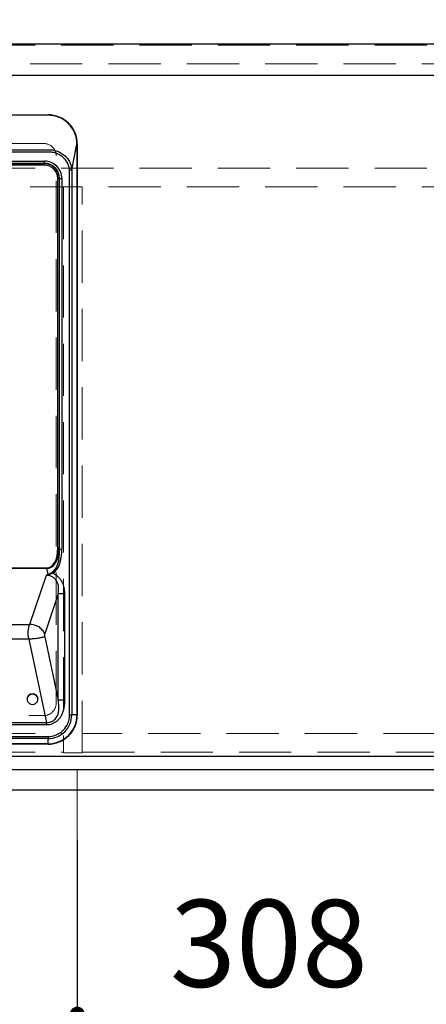
# Model space of a CAD drawing. Units: millimetres. Extents: x 210 to 8110, y 68 to 5608.
# Drawn here: x 2937 to 3263, y 4078 to 4869 of the extents above; entities that cross this region are included whole.
import ezdxf

# ---------------------------------------------------------------- set-up
doc = ezdxf.new("R2010")
doc.units = ezdxf.units.MM
doc.header["$LTSCALE"] = 5
doc.linetypes.add('HIDDEN', pattern=[12.6, 8.4, -4.2])
for name, color, linetype, lineweight in [('キャビ', 134, 'Continuous', 9), ('トップ', 14, 'Continuous', 9), ('熱源', 214, 'Continuous', 9)]:
    doc.layers.add(name, color=color, linetype=linetype, lineweight=lineweight)
doc.styles.get("Standard").update_dxf_attribs({"font": 'txt', "bigfont": 'bigfont'})
doc.styles.add('ＭＳ ゴシック', font='txt')
doc.dimstyles.get("Standard").update_dxf_attribs({"dimtxt": 0.18, "dimasz": 0.18, "dimexe": 0.18, "dimexo": 0.0625, "dimgap": 0.09, "dimtad": 0, "dimtih": 1, "dimtoh": 1, "dimdec": 4, "dimzin": 0, "dimdsep": 46, "dimtxsty": 'Standard', "dimcen": 0.09, "dimadec": 0, "dimazin": 0, "dimtfac": 1, "dimtdec": 4, "dimtofl": 0, "dimtmove": 0, "dimatfit": 3, "dimfxl": 1, "dimtolj": 1, "dimtzin": 0, "dimarcsym": 0})

# ---------------------------------------------------------------- blocks, each defined once
blk = doc.blocks.new('*G28')
at = {"layer": '熱源', "color": 214, "linetype": 'Continuous', "lineweight": 30}
for p, q in [((2561.5, 4793), (2959.5, 4793)), ((2959.5, 4792.7), (2561.5, 4792.7)), ((2959.5, 4793), (2959.5, 4792.7)), ((2978.49, 4748.91), (2982.7, 4769.5)), ((2982.7, 4769.5), (2982.7, 4310.5)), ((2983, 4769.5), (2982.7, 4769.5)), ((2983, 4769.5), (2983, 4310.5)), ((2564.5, 4755.81), (2956.5, 4755.81)), ((2956.5, 4754), (2564.5, 4754)), ((2564.5, 4753.65), (2956.5, 4753.65)), ((2956.5, 4752.56), (2564.5, 4752.56)), ((2956.5, 4754), (2956.5, 4755.81)), ((2956.5, 4753.65), (2956.5, 4754)), ((2956.5, 4752.56), (2956.5, 4753.65)), ((2976.81, 4310.5), (2976.81, 4748.91)), ((2978.49, 4748.91), (2978.49, 4310.5)), ((2967.36, 4444.97), (2967.36, 4741.7)), ((2968.45, 4741.7), (2967.36, 4741.7)), ((2968.45, 4741.7), (2968.45, 4444.97)), ((2968.45, 4741.7), (2968.8, 4741.7)), ((2968.8, 4443.68), (2968.8, 4741.7)), ((2968.8, 4741.7), (2970.61, 4741.7)), ((2970.61, 4741.7), (2970.61, 4443.68)), ((2968.45, 4444.97), (2967.36, 4444.97)), ((2968.45, 4444.97), (2968.8, 4443.68)), ((2968.8, 4443.68), (2970.61, 4443.68)), ((2811.59, 4428.82), (2958.4, 4428.82)), ((2958.4, 4428.22), (2811.59, 4428.22)), ((2958.4, 4428.22), (2958.4, 4428.82)), ((2959.68, 4423.5), (2958.4, 4428.22)), ((2962.8, 4425.37), (2962.86, 4425.27)), ((2962.86, 4425.27), (2962.92, 4425.16)), ((2962.92, 4425.16), (2962.98, 4425.06)), ((2957.88, 4422.68), (2944.66, 4383.35)), ((2962.98, 4425.06), (2963.04, 4424.95)), ((2963.04, 4424.95), (2963.1, 4424.84)), ((2963.1, 4424.84), (2963.16, 4424.72)), ((2963.16, 4424.72), (2963.22, 4424.61)), ((2963.22, 4424.61), (2963.29, 4424.49)), ((2967.67, 4407.8), (2956.91, 4375.82)), ((2967.67, 4322.47), (2967.67, 4407.8)), ((2972.69, 4407.8), (2967.67, 4407.8)), ((2972.69, 4407.8), (2972.69, 4322.47)), ((2826.68, 4383.35), (2944.66, 4383.35)), ((2944.05, 4371.52), (2827.29, 4371.52)), ((2944.05, 4371.52), (2958.14, 4304.46)), ((2956.97, 4373.38), (2967.67, 4322.47)), ((2942.5, 4323.23), (2942.5, 4323.18)), ((2943.04, 4324.82), (2942.69, 4323.7)), ((2942.69, 4323.7), (2942.69, 4322.53)), ((2942.69, 4322.53), (2943.04, 4321.41)), ((2943.71, 4325.8), (2943.04, 4324.82)), ((2944.64, 4326.56), (2943.71, 4325.8)), ((2945.77, 4327.05), (2944.64, 4326.56)), ((2947, 4327.21), (2945.77, 4327.05)), ((2947.23, 4327.21), (2947, 4327.21)), ((2948.23, 4327.05), (2947.23, 4327.21)), ((2949.36, 4326.56), (2948.23, 4327.05)), ((2950.29, 4325.8), (2949.36, 4326.56)), ((2950.96, 4324.82), (2950.29, 4325.8)), ((2951.31, 4323.7), (2950.96, 4324.82)), ((2950.96, 4321.41), (2951.31, 4322.53)), ((2951.31, 4322.53), (2951.31, 4323.7)), ((2951.5, 4323.18), (2951.5, 4323.23)), ((2972.69, 4322.47), (2967.67, 4322.47)), ((2943.04, 4321.41), (2943.71, 4320.43)), ((2943.71, 4320.43), (2944.64, 4319.67)), ((2944.64, 4319.67), (2945.77, 4319.19)), ((2945.77, 4319.19), (2947, 4319.02)), ((2947, 4319.02), (2948.23, 4319.19)), ((2948.23, 4319.19), (2949.36, 4319.67)), ((2949.36, 4319.67), (2950.29, 4320.43)), ((2950.29, 4320.43), (2950.96, 4321.41)), ((2976.81, 4310.5), (2978.49, 4310.5)), ((2982.7, 4310.5), (2978.49, 4310.5)), ((2983, 4310.5), (2982.7, 4310.5)), ((2813.2, 4304.46), (2958.14, 4304.46)), ((2958.14, 4302.48), (2813.2, 4302.48)), ((2958.14, 4302.48), (2958.14, 4304.46)), ((2760.5, 4293.19), (2959.5, 4293.19)), ((2959.5, 4291.51), (2760.5, 4291.51)), ((2959.5, 4293.19), (2959.5, 4291.51)), ((2959.5, 4287.3), (2959.5, 4291.51)), ((2959.5, 4287.3), (2760.5, 4287.3)), ((2959.5, 4287), (2760.5, 4287)), ((2959.5, 4287), (2959.5, 4287.3))]:
    blk.add_line(p, q, dxfattribs=at)
for centre, radius, start, end in [((2959.5, 4769.5), 23.5, 359.99999, 90.00002), ((2956.5, 4741.7), 14.11, 0, 90.00001), ((2956.5, 4741.7), 12.3, 0.00001, 90.00001), ((2956.5, 4741.7), 11.95, 0.00001, 90.00004), ((2956.5, 4741.7), 10.86, 0, 90.00004), ((2952.92, 4420.05), 7.59, 24.8802, 27.05072), ((2947, 4323.02), 4.51, 2.74352, 177.25648), ((2946.86, 4323.05), 4.36, 88.11368, 178.32473), ((2947.14, 4323.05), 4.36, 1.6752, 91.8864), ((2959.5, 4310.5), 17.31, 269.99998, 0.00002), ((2959.5, 4310.5), 18.99, 269.99999, 0.00001), ((2959.5, 4310.5), 23.2, 269.99999, 0.00001), ((2959.5, 4310.5), 23.5, 269.99999, 0.00001)]:
    blk.add_arc(centre, radius, start, end, dxfattribs=at)
for centre, major_axis, ratio, start_param, end_param in [((2953.24, 4454.26), (-7, 25.78), 0.524139, 3.009281, 4.206245), ((2953.24, 4454.26), (-6.85, 25.21), 0.489999, 3.009281, 4.206245), ((2952.96, 4455.29), (-8.3, 30.57), 0.442015, -3.022793, -2.07694), ((2952.96, 4455.29), (-8.56, 31.51), 0.489999, -3.022793, -2.07694)]:
    blk.add_ellipse(centre, major_axis=major_axis, ratio=ratio, start_param=start_param, end_param=end_param, dxfattribs=at)
for points, knots in [([(2982.7, 4769.5), (2982.62, 4771.02), (2982.44, 4774.06), (2981.06, 4778.44), (2978.92, 4782.47), (2976.01, 4786.01), (2972.47, 4788.92), (2968.44, 4791.06), (2964.06, 4792.44), (2961.02, 4792.62), (2959.5, 4792.7)], [0, 0, 0, 0, 0.125, 0.25, 0.375, 0.5, 0.625, 0.75, 0.875, 1, 1, 1, 1]), ([(2976.81, 4748.91), (2976.59, 4750.03), (2976.26, 4751.72), (2975.32, 4753.84), (2974.19, 4755.83), (2972.43, 4758.08), (2969.83, 4760.24), (2966.72, 4761.92), (2963.11, 4762.96), (2959.14, 4763), (2955.12, 4762.99), (2951.05, 4762.99), (2943.01, 4762.99), (2926.82, 4762.99), (2894.99, 4762.99), (2838.16, 4762.98), (2753.45, 4763.01), (2667.02, 4762.91), (2601.59, 4763.09), (2572.37, 4762.87), (2560.75, 4763.03), (2557.35, 4762.82), (2554.13, 4761.84), (2551.16, 4760.23), (2549, 4758.43), (2547.52, 4756.74), (2546.2, 4754.87), (2544.86, 4752.3), (2544.41, 4750.03), (2544.19, 4748.91)], [0, 0, 0, 0, 0.007644, 0.011514, 0.015476, 0.023007, 0.030542, 0.038004, 0.046598, 0.055419, 0.064522, 0.073624, 0.082727, 0.118486, 0.182342, 0.29637, 0.499993, 0.750991, 0.87649, 0.93924, 0.947084, 0.954536, 0.962007, 0.969484, 0.977014, 0.980764, 0.984555, 0.992365, 1, 1, 1, 1]), ([(2879.14, 4764.96), (2895.6, 4764.97), (2919.3, 4764.97), (2944.15, 4764.96), (2953.67, 4764.97), (2957.08, 4764.95), (2960.57, 4765.02), (2964.16, 4764.74), (2967.71, 4763.63), (2971.01, 4761.83), (2973.91, 4759.36), (2976.23, 4756.32), (2977.96, 4752.8), (2978.31, 4750.22), (2978.49, 4748.91)], [0, 0, 0, 0, 0.458056, 0.659601, 0.691272, 0.722944, 0.75465, 0.788453, 0.822541, 0.857275, 0.892453, 0.927675, 0.963303, 1, 1, 1, 1]), ([(2976.81, 4748.91), (2976.99, 4748.91), (2977.34, 4748.91), (2977.82, 4748.91), (2978.23, 4748.91), (2978.41, 4748.91), (2978.49, 4748.91)], [0, 0, 0, 0, 0.249999, 0.500002, 0.750001, 1, 1, 1, 1]), ([(2959.68, 4423.5), (2960.19, 4423.8), (2961.23, 4424.39), (2962.28, 4425.04), (2962.8, 4425.37)], [0, 0, 0, 0, 0.497248, 1, 1, 1, 1]), ([(2967.67, 4407.8), (2967.67, 4407.8), (2967.94, 4408.88), (2968.05, 4411.1), (2967.94, 4414.08), (2967.23, 4416.56), (2966.32, 4418.37), (2964.98, 4420.07), (2963.05, 4421.63), (2961.01, 4422.42), (2959.22, 4422.71), (2958.41, 4422.68), (2957.88, 4422.68), (2957.88, 4422.68)], [0, 0, 0, 0, 0.000003, 0.164248, 0.327633, 0.431335, 0.534865, 0.616676, 0.740913, 0.884814, 0.924623, 0.999997, 1, 1, 1, 1]), ([(2957.88, 4422.68), (2957.88, 4422.68), (2957.89, 4422.68), (2957.89, 4422.69), (2957.9, 4422.69), (2957.93, 4422.71), (2958.09, 4422.79), (2958.66, 4423.09), (2959.24, 4423.32), (2959.68, 4423.5)], [0, 0, 0, 0, 0.001156, 0.002586, 0.006336, 0.021334, 0.05133, 0.291322, 1, 1, 1, 1]), ([(2959.8, 4423.24), (2959.35, 4423.13), (2958.73, 4422.98), (2958.11, 4422.77), (2957.93, 4422.7), (2957.9, 4422.69), (2957.89, 4422.68), (2957.88, 4422.68), (2957.88, 4422.68)], [0, 0, 0, 0, 0.706272, 0.948118, 0.978428, 0.997386, 0.99884, 1, 1, 1, 1]), ([(2963.29, 4424.49), (2962.71, 4424.27), (2961.55, 4423.81), (2960.39, 4423.43), (2959.8, 4423.24)], [0, 0, 0, 0, 0.497149, 1, 1, 1, 1]), ([(2963.29, 4424.49), (2963.68, 4424.31), (2964.9, 4423.75), (2966.75, 4422.46), (2968.67, 4420.54), (2970.21, 4418.3), (2971.56, 4415.43), (2972.51, 4411.9), (2972.63, 4409.16), (2972.69, 4407.8)], [0, 0, 0, 0, 0.064189, 0.197678, 0.331237, 0.463911, 0.596693, 0.798116, 1, 1, 1, 1]), ([(2944.05, 4371.52), (2943.86, 4372.5), (2943.5, 4374.46), (2943.48, 4377.6), (2943.86, 4380.66), (2944.39, 4382.45), (2944.66, 4383.35)], [0, 0, 0, 0, 0.250011, 0.499913, 0.749352, 1, 1, 1, 1]), ([(2956.91, 4375.82), (2956.64, 4376.31), (2956.09, 4377.31), (2954.53, 4379.31), (2952.07, 4381.38), (2948.52, 4383.04), (2945.94, 4383.25), (2944.66, 4383.35)], [0, 0, 0, 0, 0.125046, 0.250516, 0.500423, 0.750228, 1, 1, 1, 1]), ([(2956.97, 4373.38), (2956.8, 4373.33), (2956.38, 4373.21), (2955.4, 4372.94), (2954.12, 4372.63), (2952.62, 4372.32), (2950.4, 4371.94), (2947.52, 4371.59), (2945.21, 4371.54), (2944.05, 4371.52)], [0, 0, 0, 0, 0.059077, 0.153916, 0.249589, 0.369163, 0.499713, 0.747649, 1, 1, 1, 1]), ([(2956.97, 4373.38), (2956.9, 4373.78), (2956.77, 4374.58), (2956.87, 4375.41), (2956.91, 4375.82)], [0, 0, 0, 0, 0.500994, 1, 1, 1, 1]), ([(2958.14, 4304.46), (2959.12, 4304.51), (2960.49, 4304.58), (2962.36, 4305.26), (2963.79, 4306.03), (2965.24, 4307.22), (2966.43, 4308.68), (2967.45, 4310.57), (2968.09, 4312.89), (2968.34, 4315.81), (2968.16, 4319.03), (2967.83, 4321.32), (2967.67, 4322.47)], [0, 0, 0, 0, 0.122182, 0.169892, 0.246907, 0.323923, 0.402383, 0.480889, 0.590967, 0.701498, 0.850601, 1, 1, 1, 1]), ([(2972.69, 4322.47), (2972.66, 4321.15), (2972.59, 4318.51), (2971.99, 4314.89), (2970.97, 4311.67), (2969.71, 4309.16), (2968.22, 4307.13), (2966.64, 4305.56), (2964.84, 4304.27), (2962.8, 4303.28), (2960.55, 4302.61), (2958.94, 4302.52), (2958.14, 4302.48)], [0, 0, 0, 0, 0.142719, 0.285227, 0.396351, 0.507275, 0.587902, 0.668483, 0.747378, 0.826255, 0.913127, 1, 1, 1, 1])]:
    blk.add_open_spline(points, degree=3, knots=knots, dxfattribs=at)
blk = doc.blocks.new('_DOT')
at = {"color": 0}
blk.add_line((-0.5, 0), (-1, 0), dxfattribs=at)
at = {"color": 0, "const_width": 0.5}
blk.add_lwpolyline([(-0.25, 0, 1), (0.25, 0, 1)], format="xyb", close=True, dxfattribs=at)
blk = doc.blocks.new('Dim11')
at = {"layer": 'トップ', "color": 14, "linetype": 'Continuous', "lineweight": 30}
for p, q in [((2386, 4230), (2386, 3890)), ((3886, 4230), (3886, 3890)), ((3886, 3910), (2386, 3910))]:
    blk.add_line(p, q, dxfattribs=at)
at = {"layer": 'トップ', "color": 14, "linetype": 'Continuous', "lineweight": 30, "xscale": 12, "yscale": 12, "zscale": 12}
for p, rotation in [((2386, 3910), 179.9999999999998), ((3886, 3910), 359.9999999999997)]:
    blk.add_blockref('_DOT', p, dxfattribs=dict(at, rotation=rotation))
at = {"layer": 'トップ', "color": 14, "linetype": 'Continuous', "lineweight": 9, "insert": (3136, 3910), "char_height": 70, "width": 1183.3333, "attachment_point": 8, "style": 'ＭＳ ゴシック'}
blk.add_mtext('\\A1;1500{\\H0.5x;\\S+2^ -0;}', dxfattribs=at)
blk = doc.blocks.new('Dim13')
at = {"layer": 'トップ', "color": 14, "linetype": 'Continuous', "lineweight": 30}
for p, q in [((3291, 4290), (3291, 4050)), ((3841, 4290), (3841, 4050)), ((3841, 4070), (3291, 4070))]:
    blk.add_line(p, q, dxfattribs=at)
at = {"layer": 'トップ', "color": 14, "linetype": 'Continuous', "lineweight": 30, "xscale": 12, "yscale": 12, "zscale": 12}
for p, rotation in [((3291, 4070), 179.9999999999998), ((3841, 4070), 359.9999999999997)]:
    blk.add_blockref('_DOT', p, dxfattribs=dict(at, rotation=rotation))
at = {"layer": 'トップ', "color": 14, "linetype": 'Continuous', "lineweight": 9, "insert": (3566, 4070), "char_height": 70, "width": 900, "attachment_point": 8, "style": 'ＭＳ ゴシック'}
blk.add_mtext('550', dxfattribs=at)
blk = doc.blocks.new('Dim38')
at = {"layer": '熱源', "color": 214, "linetype": 'Continuous', "lineweight": 9}
for p, q in [((2538, 4267), (2538, 4050)), ((2983, 4267), (2983, 4050)), ((2538, 4070), (2983, 4070))]:
    blk.add_line(p, q, dxfattribs=at)
at = {"layer": '熱源', "color": 214, "linetype": 'Continuous', "lineweight": 9, "xscale": 12, "yscale": 12, "zscale": 12}
for p, rotation in [((2538, 4070), 179.9999999999998), ((2983, 4070), 359.9999999999997)]:
    blk.add_blockref('_DOT', p, dxfattribs=dict(at, rotation=rotation))
at = {"layer": '熱源', "color": 214, "linetype": 'Continuous', "lineweight": 9, "insert": (2760.5, 4070), "char_height": 70, "width": 900, "attachment_point": 8, "style": 'ＭＳ ゴシック'}
blk.add_mtext('445', dxfattribs=at)
blk = doc.blocks.new('Dim42')
at = {"layer": '熱源', "color": 214, "linetype": 'Continuous', "lineweight": 30}
for p, q in [((2983, 4210), (2983, 4050)), ((3291, 4210), (3291, 4050)), ((2983, 4070), (3291, 4070))]:
    blk.add_line(p, q, dxfattribs=at)
at = {"layer": '熱源', "color": 214, "linetype": 'Continuous', "lineweight": 30, "xscale": 12, "yscale": 12, "zscale": 12}
for p, rotation in [((2983, 4070), 179.9999999999998), ((3291, 4070), 359.9999999999997)]:
    blk.add_blockref('_DOT', p, dxfattribs=dict(at, rotation=rotation))
at = {"layer": '熱源', "color": 214, "linetype": 'Continuous', "lineweight": 9, "insert": (3137, 4070), "char_height": 70, "width": 900, "attachment_point": 8, "style": 'ＭＳ ゴシック'}
blk.add_mtext('308', dxfattribs=at)
blk = doc.blocks.new('Dim44')
at = {"layer": '熱源', "color": 214, "linetype": 'Continuous', "lineweight": 9}
for p, q in [((2386, 4870), (2386, 5050)), ((2616, 4606.87), (2616, 5050)), ((2616, 5030), (2386, 5030))]:
    blk.add_line(p, q, dxfattribs=at)
at = {"layer": '熱源', "color": 214, "linetype": 'Continuous', "lineweight": 9, "xscale": 12, "yscale": 12, "zscale": 12}
for p, rotation in [((2386, 5030), 179.9999999999998), ((2616, 5030), 359.9999999999997)]:
    blk.add_blockref('_DOT', p, dxfattribs=dict(at, rotation=rotation))
at = {"layer": '熱源', "color": 214, "linetype": 'Continuous', "lineweight": 9, "insert": (2501, 5030), "char_height": 70, "width": 900, "attachment_point": 8, "style": 'ＭＳ ゴシック'}
blk.add_mtext('230', dxfattribs=at)

msp = doc.modelspace()

# ---------------------------------------------------------------- linework, layer by layer
at = {"layer": 'キャビ', "color": 134, "linetype": 'HIDDEN', "lineweight": 9}
for p, q in [((2403, 4849), (3869, 4849)), ((3869, 4834), (2403, 4834)), ((2403, 4750), (3869, 4750)), ((3869, 4735), (2403, 4735)), ((2972, 4735), (2972, 4280)), ((2987, 4280), (2987, 4735)), ((2403, 4295.5), (2972, 4295.5)), ((3271, 4295.5), (2987, 4295.5)), ((2403, 4280.5), (2972, 4280.5)), ((2972, 4280), (2987, 4280)), ((2987, 4280.5), (3271, 4280.5))]:
    msp.add_line(p, q, dxfattribs=at)
at = {"layer": 'トップ', "color": 14, "linetype": 'Continuous', "lineweight": 30}
for p, q in [((2386, 4850), (3886, 4850)), ((2386, 4825), (3886, 4825)), ((3886, 4277), (2386, 4277)), ((3886, 4266.464), (2386, 4266.464)), ((3886, 4250), (2386, 4250))]:
    msp.add_line(p, q, dxfattribs=at)
at = {"layer": 'トップ', "color": 14, "linetype": 'HIDDEN', "lineweight": 9}
for p, q in [((2956, 4770), (2566, 4770)), ((2966, 4320), (2966, 4760)), ((2566, 4310), (2956, 4310))]:
    msp.add_line(p, q, dxfattribs=at)
at = {"layer": 'トップ', "color": 14, "linetype": 'HIDDEN', "lineweight": 30}
msp.add_line((3261, 4277), (2406, 4277), dxfattribs=at)
at = {"layer": 'トップ', "color": 14, "linetype": 'HIDDEN', "lineweight": 9}
for centre, start, end in [((2956, 4760), 0, 90), ((2956, 4320), 270, 0)]:
    msp.add_arc(centre, 10, start, end, dxfattribs=at)

# ---------------------------------------------------------------- block references
msp.add_blockref('*G28', (0, 0))

# ---------------------------------------------------------------- dimensions: what is measured, and where the dimension line sits
at = {"layer": 'トップ', "color": 14, "linetype": 'Continuous', "lineweight": 30}
for base, p1, p2, override, picture, middle in [((3291, 4070), (3841, 4310), (3291, 4310), {"dimscale": 1, "dimtxt": 70, "dimasz": 12, "dimexe": 20, "dimexo": 20, "dimgap": 0, "dimtad": 1, "dimtih": 0, "dimtoh": 0, "dimdec": 2, "dimzin": 8, "dimtxsty": 'ＭＳ ゴシック', "dimblk1": 'DOT', "dimblk2": 'DOT', "dimsah": 1, "dimse1": 0, "dimse2": 0, "dimtix": 0, "dimtofl": 1, "dimtmove": 1, "dimatfit": 2, "dimtzin": 8}, 'Dim13', (3566, 4070)), ((2386, 3910), (3886, 4250), (2386, 4250), {"dimscale": 1, "dimtxt": 70, "dimasz": 12, "dimexe": 20, "dimexo": 20, "dimgap": 0, "dimtad": 1, "dimtih": 0, "dimtoh": 0, "dimdec": 2, "dimzin": 8, "dimtxsty": 'ＭＳ ゴシック', "dimblk1": 'DOT', "dimblk2": 'DOT', "dimsah": 1, "dimse1": 0, "dimse2": 0, "dimtol": 1, "dimtp": 2, "dimtm": 0, "dimtfac": 0.5, "dimtdec": 0, "dimtix": 0, "dimtofl": 1, "dimtmove": 1, "dimatfit": 2, "dimtolj": 1, "dimtzin": 8}, 'Dim11', (3136, 3910))]:
    dim = msp.add_linear_dim(base=base, p1=p1, p2=p2, angle=180, dimstyle='Standard', override=override, dxfattribs=at)
    dim.commit()
    dim.dimension.update_dxf_attribs({"geometry": picture, "text_midpoint": middle, "dimtype": 160, "text_rotation": 360})
at = {"layer": '熱源', "color": 214, "linetype": 'Continuous', "lineweight": 9}
dim = msp.add_linear_dim(base=(2386, 5030), p1=(2616, 4586.868), p2=(2386, 4850), angle=180, dimstyle='Standard', override={"dimscale": 1, "dimtxt": 70, "dimasz": 12, "dimexe": 20, "dimexo": 20, "dimgap": 0, "dimtad": 1, "dimtih": 0, "dimtoh": 0, "dimdec": 2, "dimzin": 8, "dimtxsty": 'ＭＳ ゴシック', "dimblk1": 'DOT', "dimblk2": 'DOT', "dimsah": 1, "dimse1": 0, "dimse2": 0, "dimtix": 0, "dimtofl": 1, "dimtmove": 1, "dimatfit": 2, "dimtzin": 8}, dxfattribs=at)
dim.commit()
dim.dimension.update_dxf_attribs({"geometry": 'Dim44', "text_midpoint": (2501, 5030), "dimtype": 160})
dim = msp.add_linear_dim(base=(2983, 4070), p1=(2538, 4287), p2=(2983, 4287), dimstyle='Standard', override={"dimscale": 1, "dimtxt": 70, "dimasz": 12, "dimexe": 20, "dimexo": 20, "dimgap": 0, "dimtad": 1, "dimtih": 0, "dimtoh": 0, "dimdec": 2, "dimzin": 8, "dimtxsty": 'ＭＳ ゴシック', "dimblk1": 'DOT', "dimblk2": 'DOT', "dimsah": 1, "dimse1": 0, "dimse2": 0, "dimtix": 0, "dimtofl": 1, "dimtmove": 1, "dimatfit": 2, "dimtzin": 8}, dxfattribs=at)
dim.commit()
dim.dimension.update_dxf_attribs({"geometry": 'Dim38', "text_midpoint": (2760.5, 4070), "dimtype": 160})
at = {"layer": '熱源', "color": 214, "linetype": 'Continuous', "lineweight": 30}
dim = msp.add_linear_dim(base=(3291, 4070), p1=(2983, 4250), p2=(3291, 4250), dimstyle='Standard', override={"dimscale": 1, "dimtxt": 70, "dimasz": 12, "dimexe": 20, "dimexo": 40, "dimgap": 0, "dimtad": 1, "dimtih": 0, "dimtoh": 0, "dimdec": 2, "dimzin": 8, "dimtxsty": 'ＭＳ ゴシック', "dimblk1": 'DOT', "dimblk2": 'DOT', "dimsah": 1, "dimse1": 0, "dimse2": 0, "dimtix": 0, "dimtofl": 1, "dimtmove": 1, "dimatfit": 2, "dimtzin": 8}, dxfattribs=at)
dim.commit()
dim.dimension.update_dxf_attribs({"geometry": 'Dim42', "text_midpoint": (3137, 4070), "dimtype": 160, "text_rotation": 360})

doc.saveas('drawing.dxf')
